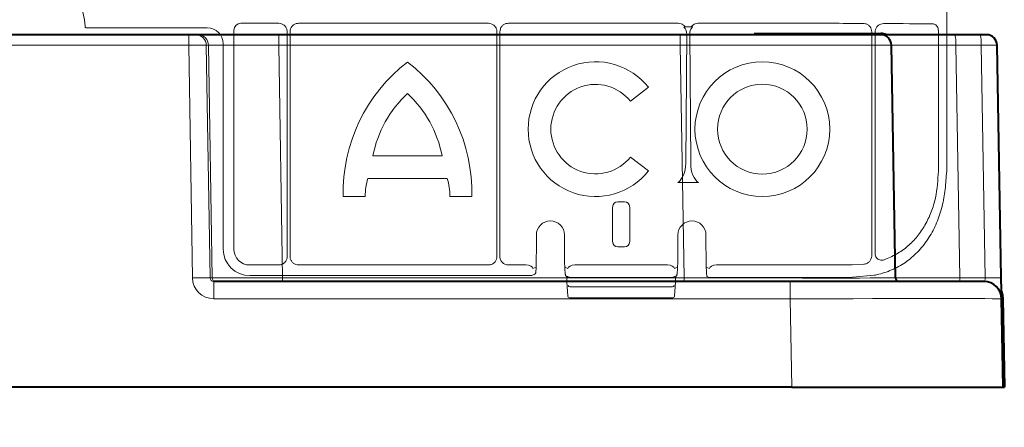
# Model space of a CAD drawing. Units: inches. Extents: x 10227 to 146592, y 1405 to 11083.
# Drawn here: x 14792 to 14932, y 3428 to 3486 of the extents above; entities that cross this region are included whole.
import ezdxf

# ---------------------------------------------------------------- set-up
doc = ezdxf.new("R2010")
doc.units = ezdxf.units.IN
doc.header["$MEASUREMENT"] = 0
doc.layers.get('0').update_dxf_attribs({"lineweight": 0})
doc.styles.add('_TCW_TXTSTY_1', font='verdana.ttf', dxfattribs={"height": 92.307693})

msp = doc.modelspace()

# ---------------------------------------------------------------- linework, layer by layer
for p, q in [((14923.52791, 4014.97299), (14923.52791, 3464.6636)), ((14818.58902, 3485.00586), (14801.49752, 3485.00586)), ((14828.72905, 3485.66594), (14823.36212, 3485.66594)), ((14858.49374, 3485.66594), (14831.55896, 3485.66594)), ((14885.42567, 3485.66594), (14861.32296, 3485.66594)), ((14887.27962, 3485.17034), (14886.40088, 3485.17034)), ((14902.43621, 3485.66594), (14888.25483, 3485.66594)), ((14822.358, 3484.66181), (14822.358, 3453.62784)), ((14829.9368, 3452.5784), (14829.9368, 3484.45818)), ((14830.35154, 3484.45848), (14830.35154, 3452.57673)), ((14859.70095, 3452.57655), (14859.70095, 3484.45872)), ((14860.11575, 3484.45872), (14860.11575, 3452.57655)), ((14886.48731, 3465.79558), (14886.62642, 3484.1947)), ((14887.05414, 3484.1947), (14887.19318, 3465.79558)), ((14912.89222, 3452.72606), (14912.89222, 3484.43101)), ((14913.36537, 3484.43299), (14913.36537, 3452.98416)), ((14922.34416, 3464.66396), (14922.34416, 3484.57305)), ((14820.84827, 3453.62425), (14820.84827, 3482.74657)), ((14881.20348, 3476.58139), (14878.64732, 3474.62)), ((14842.10752, 3466.85567), (14851.91261, 3466.85567)), ((14878.64732, 3466.67072), (14881.20348, 3464.70933)), ((14852.63997, 3463.64828), (14841.38023, 3463.64828)), ((14888.32199, 3463.05219), (14885.35857, 3463.05219)), ((14841.00045, 3461.08433), (14837.89547, 3461.08433)), ((14856.12454, 3461.08433), (14853.01975, 3461.08433)), ((14877.79033, 3460.34345), (14876.87209, 3460.34345)), ((14876.11974, 3459.5894), (14876.11974, 3454.68296)), ((14878.54267, 3454.68296), (14878.54267, 3459.5894)), ((14865.29566, 3455.62969), (14865.29566, 3453.76622)), ((14865.29581, 3455.62969), (14865.29581, 3453.76622)), ((14869.28263, 3453.76622), (14869.28263, 3455.62969)), ((14869.28278, 3453.76622), (14869.28278, 3455.62969)), ((14885.37964, 3455.62969), (14885.37964, 3453.76622)), ((14885.37979, 3455.62969), (14885.37979, 3453.76622)), ((14889.36661, 3453.76622), (14889.36661, 3455.62969)), ((14889.36676, 3453.76622), (14889.36676, 3455.62969)), ((14865.29566, 3453.76622), (14865.29581, 3453.76622)), ((14876.87209, 3453.92891), (14877.79033, 3453.92891)), ((14885.37964, 3453.76622), (14885.37979, 3453.76622)), ((14889.36676, 3453.76622), (14889.36661, 3453.76622)), ((14824.61725, 3451.36855), (14828.72696, 3451.36855)), ((14831.55968, 3451.36855), (14858.49302, 3451.36855)), ((14861.32368, 3451.36855), (14863.79168, 3451.36855)), ((14870.78675, 3451.36855), (14883.87566, 3451.36855)), ((14890.87079, 3451.36855), (14902.43621, 3451.36855)), ((14910.08802, 3451.3813), (14911.7703, 3451.47414)), ((14865.00309, 3450.01677), (14864.64976, 3449.88431)), ((14864.81254, 3450.87301), (14865.25482, 3451.03879)), ((14869.3236, 3451.03879), (14869.76587, 3450.87301)), ((14884.89655, 3450.87301), (14885.33882, 3451.03879)), ((14889.4076, 3451.03874), (14889.84988, 3450.87301)), ((14910.18133, 3449.62121), (14913.23693, 3449.91336)), ((14863.80898, 3449.85883), (14824.61372, 3449.85883)), ((14869.71254, 3449.73517), (14869.52761, 3449.7897)), ((14869.59821, 3449.0065), (14869.59821, 3449.62444)), ((14869.59836, 3449.0065), (14869.59821, 3449.0065)), ((14869.59836, 3449.0065), (14869.59836, 3449.6248)), ((14869.59836, 3449.0065), (14869.59884, 3448.98902)), ((14869.74028, 3446.96353), (14869.59884, 3448.98902)), ((14869.92864, 3449.6333), (14869.8095, 3449.67795)), ((14870.76946, 3449.6078), (14883.89296, 3449.6078)), ((14884.85288, 3449.67795), (14884.73377, 3449.6333)), ((14884.89948, 3449.70039), (14884.85235, 3449.67915)), ((14885.06357, 3448.98902), (14884.92211, 3446.96353)), ((14885.14276, 3449.80748), (14884.94988, 3449.73517)), ((14885.06357, 3448.98902), (14885.06405, 3449.0065)), ((14885.06405, 3449.6248), (14885.06405, 3449.0065)), ((14885.0642, 3449.0065), (14885.06405, 3449.0065)), ((14885.0642, 3449.6236), (14885.0642, 3449.0065)), ((14889.84988, 3449.6173), (14889.49655, 3449.74976)), ((14890.85344, 3449.6078), (14902.43621, 3449.6078)), ((14870.04216, 3448.27573), (14884.62026, 3448.27573)), ((14884.67167, 3446.72997), (14869.99074, 3446.72997))]:
    msp.add_line(p, q)
at = {"color": 7, "linetype": 'Continuous', "lineweight": 40}
for p, q in [((14815.96881, 3484.03561), (14767.10209, 3484.03561)), ((14816.96486, 3484.03561), (14815.96881, 3484.03561)), ((14817.27905, 3484.03561), (14816.96486, 3484.03561)), ((14828.73354, 3484.03561), (14817.27905, 3484.03561)), ((14885.69299, 3484.03561), (14828.73354, 3484.03561)), ((14885.69299, 3484.03561), (14881.82672, 3484.03561)), ((14914.18866, 3484.03561), (14885.69299, 3484.03561)), ((14888.4364, 3484.03561), (14885.69299, 3484.03561)), ((14896.20186, 3484.23561), (14914.18866, 3484.23561)), ((14924.68477, 3484.03561), (14914.18866, 3484.03561)), ((14928.27595, 3484.03561), (14924.68477, 3484.03561)), ((14929.18865, 3484.03561), (14928.27595, 3484.03561)), ((14916.26505, 3449.52688), (14915.68844, 3482.56179)), ((14931.26504, 3449.52688), (14930.68842, 3482.56179)), ((14886.26961, 3449.03561), (14819.50369, 3449.03561)), ((14901.32106, 3449.03561), (14879.17722, 3449.03561)), ((14928.8169, 3449.03561), (14901.32106, 3449.03561)), ((14931.53546, 3434.03561), (14931.31651, 3446.57924)), ((14931.51648, 3446.58273), (14931.73541, 3434.0391)), ((14884.6514, 3434.03561), (14639.36272, 3434.0356)), ((14901.54002, 3434.03561), (14878.04172, 3434.03561)), ((14901.54002, 3434.03561), (14931.53546, 3434.03561)), ((14931.53546, 3434.03561), (14931.63545, 3434.03735))]:
    msp.add_line(p, q, dxfattribs=at)
at = {"color": 8, "linetype": 'Continuous', "lineweight": 0}
for p, q in [((14815.96881, 3484.03561), (14815.96881, 3482.56179)), ((14828.73354, 3484.03561), (14828.73354, 3482.56179)), ((14885.69299, 3484.03561), (14885.69299, 3482.56179)), ((14885.69299, 3484.03561), (14885.69299, 3482.56179)), ((14906.53283, 3484.13561), (14896.7695, 3484.13561)), ((14914.18866, 3484.13561), (14907.59472, 3484.13561)), ((14914.18866, 3484.13561), (14914.18866, 3484.23561)), ((14767.10209, 3482.56178), (14815.96881, 3482.56179)), ((14815.96881, 3482.56179), (14816.4972, 3449.52688)), ((14818.98731, 3449.52688), (14818.45893, 3482.56179)), ((14818.45893, 3482.56179), (14818.77312, 3482.56179)), ((14818.77312, 3482.56179), (14819.3015, 3449.52688)), ((14829.26193, 3449.52688), (14828.73354, 3482.56179)), ((14828.73354, 3482.56179), (14885.69299, 3482.56179)), ((14881.71515, 3482.56179), (14885.69299, 3482.56179)), ((14885.69299, 3482.56179), (14886.26961, 3449.52688)), ((14885.69299, 3482.56179), (14886.26961, 3449.52688)), ((14925.3921, 3449.52688), (14924.81549, 3482.56179)), ((14924.81549, 3482.56179), (14928.40667, 3482.56179)), ((14928.40667, 3482.56179), (14928.98328, 3449.52688)), ((14819.3015, 3449.52688), (14818.98731, 3449.52688)), ((14819.50369, 3449.03561), (14819.50369, 3446.57924)), ((14829.26193, 3449.52688), (14829.26193, 3449.03561)), ((14886.26961, 3449.52688), (14829.26193, 3449.52688)), ((14886.26961, 3449.52688), (14879.21441, 3449.52688)), ((14886.26961, 3449.52688), (14886.26961, 3449.03561)), ((14886.26961, 3449.52688), (14886.26961, 3449.03561)), ((14901.32106, 3449.03561), (14901.32106, 3446.57924)), ((14928.98328, 3449.52688), (14925.3921, 3449.52688)), ((14819.50369, 3446.57924), (14885.60095, 3446.57924)), ((14878.99128, 3446.57924), (14901.32106, 3446.57924)), ((14901.32106, 3446.57924), (14901.54002, 3434.03561)), ((14931.41649, 3446.58099), (14931.63545, 3434.03735))]:
    msp.add_line(p, q, dxfattribs=at)
at = {"color": 8, "linetype": 'Continuous', "lineweight": 0, "flags": 128}
for points in [[(14914.74543, 3484.03561), (14914.49739, 3484.10554), (14914.18866, 3484.13561)], [(14931.41649, 3446.58099), (14931.35889, 3447.08173), (14931.30405, 3447.29327)], [(14931.41649, 3446.58099), (14931.45476, 3446.58165), (14931.48718, 3446.58222), (14931.50885, 3446.5826), (14931.51648, 3446.58273)]]:
    msp.add_lwpolyline(points, dxfattribs=at)
at = {"flags": 128}
for points in [[(14864.64976, 3449.88431), (14864.61062, 3449.87318), (14864.56166, 3449.86833)], [(14869.92864, 3449.6333), (14869.96779, 3449.62216), (14870.01675, 3449.61732)], [(14884.73377, 3449.6333), (14884.69463, 3449.62216), (14884.64567, 3449.61732)]]:
    msp.add_lwpolyline(points, dxfattribs=at)
at = {"color": 7, "linetype": 'Continuous', "lineweight": 40, "flags": 128}
for points in [[(14931.31651, 3446.57924), (14931.31552, 3446.63562), (14931.3126, 3446.80262), (14931.30786, 3447.07398), (14931.30149, 3447.43949), (14931.29371, 3447.88542), (14931.2848, 3448.39501), (14931.27514, 3448.94911), (14931.26504, 3449.52688)], [(14931.29871, 3447.59889), (14931.45664, 3447.10273), (14931.51648, 3446.58273)], [(14931.63545, 3434.03735), (14931.67369, 3434.03802), (14931.70614, 3434.03859), (14931.72781, 3434.03897), (14931.73541, 3434.0391)]]:
    msp.add_lwpolyline(points, dxfattribs=at)
for radius in [9.56102, 6.36838]:
    msp.add_circle((14897.36611, 3470.64536), radius)
for centre, radius, start, end in [((14791.97422, 3484.75149), 9.28559, 3.038292, 176.961708), ((14861.15583, 3461.69307), 23.26832, 127.4409492, 181.4990939), ((14832.86419, 3461.69307), 23.26832, 358.5009061, 52.5590508), ((14873.69878, 3470.64536), 9.56854, 38.3432151, 321.6567849), ((14873.69878, 3470.64536), 6.34708, 38.7712479, 321.2287521), ((14858.02736, 3463.81253), 16.20806, 132.823369, 169.1781844), ((14835.99282, 3463.81253), 16.20806, 10.8218156, 47.176631), ((14850.00445, 3461.06077), 9.00404, 163.2993457, 179.8499961), ((14844.01572, 3461.06077), 9.00404, 0.1500039, 16.7006543), ((14867.28921, 3455.62969), 1.99341, 90, 180), ((14867.28921, 3455.62969), 1.99341, 0, 90), ((14887.37321, 3455.62969), 1.99356, 0, 180), ((14887.37321, 3455.62969), 1.99341, 90, 180), ((14887.37321, 3455.62969), 1.99341, 0, 90), ((14864.77597, 3450.43032), 0.47182, 298.7746701, 337.2260223), ((14869.66287, 3450.00034), 0.25032, 179.8926821, 237.2952249), ((14884.99963, 3450.0003), 0.25024, 302.7188616, 0.1171596), ((14869.39341, 3449.63449), 0.20518, 357.2915856, 49.1507675), ((14869.84927, 3449.0065), 0.25105, 180, 183.995138), ((14884.81314, 3449.0065), 0.25105, 356.004862, 0), ((14885.31471, 3449.62509), 0.25066, 133.3133372, 180.0676248), ((14870.01633, 3448.5053), 0.23102, 193.0194672, 276.4188046), ((14884.64609, 3448.5053), 0.23102, 263.5811954, 346.9805328), ((14869.99073, 3446.98104), 0.25105, 183.995138, 270), ((14884.67168, 3446.98104), 0.25105, 270, 356.004862)]:
    msp.add_arc(centre, radius, start, end)
at = {"color": 8, "linetype": 'Continuous', "lineweight": 0}
for centre, radius, start, end in [((14816.96205, 3482.53856), 1.49705, 0.8891104, 89.8924815), ((14817.27624, 3482.53856), 1.49705, 0.8891104, 89.8924815), ((14920.51346, 3482.92295), 4.31716, 355.2011995, 14.9353865), ((14924.10464, 3482.92295), 4.31716, 355.2011995, 14.9353865), ((14817.74226, 3406.19161), 43.35315, 88.3543079, 91.6456953), ((14819.80043, 3449.5346), 0.499, 180.8866319, 269.8937449), ((14926.82623, 3449.40651), 1.43917, 175.2019758, 194.9345975), ((14930.12416, 3414.98045), 34.56527, 88.1085263, 91.8914769)]:
    msp.add_arc(centre, radius, start, end, dxfattribs=at)
at = {"color": 7, "linetype": 'Continuous', "lineweight": 40}
for centre, radius, start, end in [((14914.18865, 3482.53561), 1.7, 61.9275146, 90.0000016), ((14914.18865, 3482.53561), 1.5, 1.0000016, 90.0000016), ((14929.18865, 3482.53561), 1.5, 1.0000016, 90.0000016), ((14916.76497, 3449.53561), 0.5, 181.0000016, 270.0000016), ((14928.81688, 3446.53561), 2.5, 1.0000016, 90.0000016)]:
    msp.add_arc(centre, radius, start, end, dxfattribs=at)
at = {"extrusion": (0, 0, -1)}
for centre, major_axis, ratio, start_param, end_param in [((14818.58864, 3482.7462), (1.59795, 1.59795), 0.999828677, 5.497872813, 7.068497802), ((14823.36228, 3484.66162), (0.7102, -0.7102), 0.999828677, 2.356280159, 3.926905148), ((14902.43622, 3485.27811), (-30.126, 0), 0.012872538, 1.570796327, 1.882363207), ((14902.43622, 3485.27811), (-30.126, 0), 0.012872538, 1.986671482, 2.259062908), ((14884.78034, 3465.83428), (0, 2.95685), 0.577350269, 1.583886296, 2.796055226), ((14888.90018, 3465.83428), (0, 2.95685), 0.577350269, 3.487130081, 4.699299011), ((14876.873, 3459.58846), (-0.18288, 0.73262), 0.997412856, 4.957618483, 6.527197391), ((14877.78941, 3459.58846), (0.18288, 0.73262), 0.997412856, 6.039173223, 7.608752131), ((14876.873, 3454.6839), (-0.18288, -0.73262), 0.997412856, 6.039173223, 7.608752131), ((14877.78941, 3454.6839), (0.18288, -0.73262), 0.997412856, 4.957618483, 6.527197391), ((14824.61435, 3453.62492), (-2.66324, -2.66324), 0.999828677, 5.497872813, 7.068497802), ((14824.61764, 3453.62821), (-1.59795, -1.59795), 0.999828677, 5.497872813, 7.068497802), ((14865.16414, 3453.76624), (0, 3.76575), 0.034920769, 1.570796327, 2.777242637), ((14869.41427, 3453.76624), (0, 3.76575), 0.034920769, 3.154682623, 4.71238898), ((14885.24814, 3453.76624), (0, 3.76575), 0.034920769, 1.570796327, 3.128502684), ((14889.49827, 3453.76624), (-0.00852, 4.02862), 0.032642039, 3.219318429, 4.712458011), ((14863.79143, 3450.86642), (0.47048, 0.17637), 0.999305311, 5.071273345, 5.10572311), ((14863.80896, 3450.87299), (-1.00414, 0.02285), 0.493007565, 1.559577845, 3.095467586), ((14870.76945, 3450.87299), (-1.00414, -0.02285), 0.493007565, 0.046125067, 1.582014809), ((14870.78699, 3450.86642), (0.47048, -0.17637), 0.999305311, 4.319054851, 4.353504615), ((14883.87543, 3450.86642), (0.47048, 0.17637), 0.999305311, 5.071273345, 5.10572311), ((14883.89296, 3450.87299), (-1.00414, 0.02285), 0.493007565, 1.559577845, 3.095467586), ((14890.85345, 3450.87299), (-1.00414, -0.02285), 0.493007565, 0.046125067, 1.582014809), ((14890.87099, 3450.86642), (0.47048, -0.17637), 0.999305311, 4.319054851, 4.353504615), ((14902.43622, 3451.75636), (-30.126, 0), 0.012872538, 4.455582039, 4.71238898), ((14863.80896, 3449.86869), (-0.75315, 0), 0.013090717, 3.176499239, 4.71238898), ((14870.76945, 3449.61768), (-0.75315, 0), 0.013090717, 4.71238898, 6.248278722), ((14883.89296, 3449.61768), (-0.75315, 0), 0.013090717, 3.176499239, 4.71238898), ((14890.85345, 3449.61766), (-1.0042, 0), 0.009818038, 4.71238898, 6.248278722), ((14902.43622, 3449.9989), (-29.87495, 0), 0.013090717, 4.450142434, 4.71238898)]:
    msp.add_ellipse(centre, major_axis=major_axis, ratio=ratio, start_param=start_param, end_param=end_param, dxfattribs=at)
at = {"color": 8, "linetype": 'Continuous', "lineweight": 0, "extrusion": (0, 0, -1)}
for centre, major_axis, ratio, start_param, end_param in [((14815.96854, 3482.53561), (-2.49994, -0.02399), 0.010469676, 1.571008445, 3.054259204), ((14828.73675, 3482.53561), (10.00166, -0.02399), 0.002616641, 3.228810982, 4.712061741), ((14885.68431, 3482.53561), (-30.00411, -0.02618), 0.000872248, 1.571086449, 3.14157819), ((14885.68431, 3482.53561), (-30.00411, -0.02618), 0.000872248, 1.571086449, 1.658921804), ((14925.6904, 3482.53561), (10.00198, -0.02618), 0.002397555, 3.141544526, 4.624795285), ((14928.1885, 3482.53561), (-2.49992, -0.02618), 0.009593616, 1.658274906, 3.141525665), ((14819.50828, 3449.57924), (-2.95782, -0.56817), 0.995902467, -1.380254026, 0.173089008), ((14819.50828, 3449.53561), (-0.51834, -0.05478), 0.958813732, -1.461020214, 0.09232282), ((14829.26457, 3449.53561), (-10.00115, -0.008), 0.000872307, -1.570530473, -0.087279714), ((14886.26033, 3449.53561), (30.00472, -0.00873), 0.000290738, -0.000005159, 1.570486581), ((14926.26642, 3449.53561), (-10.00137, -0.00873), 0.000799287, -1.483264013, -0.000013254), ((14928.76452, 3449.53561), (0.06434, -0.49923), 0.429975106, -1.49798491, 0.055358124), ((14901.31269, 3446.53561), (-30.00381, -0.04363), 0.001453774, 1.571077652, 3.141569392)]:
    msp.add_ellipse(centre, major_axis=major_axis, ratio=ratio, start_param=start_param, end_param=end_param, dxfattribs=at)
for points, knots in [([(14801.49752, 3485.00586), (14801.48345, 3485.00657), (14801.44125, 3485.00869), (14801.37343, 3485.03331), (14801.30679, 3485.0867), (14801.25958, 3485.15954), (14801.25103, 3485.21562), (14801.24675, 3485.24366)], [0, 0, 0, 0, 0.111197842, 0.333413186, 0.555671855, 0.77782666, 1, 1, 1, 1]), ([(14829.9368, 3484.45818), (14829.93094, 3484.54723), (14829.91616, 3484.77159), (14829.77153, 3485.11116), (14829.4984, 3485.4176), (14829.13646, 3485.62585), (14828.86485, 3485.65258), (14828.72905, 3485.66594)], [0, 0, 0, 0, 0.141243335, 0.35587825, 0.570539692, 0.785273482, 1, 1, 1, 1]), ([(14831.55896, 3485.66594), (14831.46994, 3485.66006), (14831.24564, 3485.64525), (14830.90614, 3485.50066), (14830.59978, 3485.2276), (14830.39156, 3484.86577), (14830.36488, 3484.59424), (14830.35154, 3484.45848)], [0, 0, 0, 0, 0.1412507496, 0.3558921408, 0.5705653156, 0.7852847961, 1, 1, 1, 1]), ([(14859.70095, 3484.45872), (14859.6951, 3484.54773), (14859.68034, 3484.77198), (14859.53578, 3485.1114), (14859.26278, 3485.41772), (14858.90098, 3485.62591), (14858.62948, 3485.65259), (14858.49374, 3485.66594)], [0, 0, 0, 0, 0.141239335, 0.355860549, 0.570524829, 0.785280179, 1, 1, 1, 1]), ([(14861.32296, 3485.66594), (14861.23394, 3485.66009), (14861.00965, 3485.64534), (14860.67024, 3485.50069), (14860.36391, 3485.22771), (14860.15572, 3484.86593), (14860.12907, 3484.59444), (14860.11575, 3484.45872)], [0, 0, 0, 0, 0.141269856, 0.355901621, 0.570564401, 0.785318251, 1, 1, 1, 1]), ([(14886.40088, 3485.17034), (14886.33115, 3485.25133), (14886.17297, 3485.43505), (14885.83186, 3485.62518), (14885.56106, 3485.65235), (14885.42567, 3485.66594)], [0, 0, 0, 0, 0.282767378, 0.641390205, 1, 1, 1, 1]), ([(14886.22204, 3485.11605), (14886.24064, 3485.1285), (14886.28259, 3485.15658), (14886.34783, 3485.16898), (14886.38895, 3485.17003), (14886.40088, 3485.17034)], [0, 0, 0, 0, 0.361168721, 0.81457425, 1, 1, 1, 1]), ([(14886.62642, 3484.1947), (14886.60634, 3484.3729), (14886.56844, 3484.7092), (14886.35032, 3485.00263), (14886.22256, 3485.11559), (14886.22204, 3485.11605)], [0, 0, 0, 0, 0.52888938, 0.998086759, 1, 1, 1, 1]), ([(14887.45846, 3485.11605), (14887.45796, 3485.11559), (14887.33278, 3485.00048), (14887.11088, 3484.71024), (14887.07379, 3484.37327), (14887.05414, 3484.1947)], [0, 0, 0, 0, 0.001877465, 0.471091662, 1, 1, 1, 1]), ([(14888.25483, 3485.66594), (14888.11944, 3485.65235), (14887.84864, 3485.62518), (14887.50753, 3485.43505), (14887.34935, 3485.25133), (14887.27962, 3485.17034)], [0, 0, 0, 0, 0.358609795, 0.717232622, 1, 1, 1, 1]), ([(14887.27962, 3485.17034), (14887.30827, 3485.16878), (14887.36587, 3485.16566), (14887.4266, 3485.14098), (14887.45325, 3485.12013), (14887.45846, 3485.11605)], [0, 0, 0, 0, 0.443365221, 0.891037709, 1, 1, 1, 1]), ([(14912.89222, 3484.43101), (14912.87954, 3484.56235), (14912.85414, 3484.82536), (14912.6588, 3485.1776), (14912.36808, 3485.45355), (14912.02211, 3485.61877), (14911.77857, 3485.63855), (14911.67136, 3485.64726)], [0, 0, 0, 0, 0.200181401, 0.400857417, 0.608473823, 0.827641577, 1, 1, 1, 1]), ([(14914.60683, 3485.63284), (14914.45704, 3485.61876), (14914.15758, 3485.59061), (14913.76175, 3485.35238), (14913.48615, 3485.007), (14913.37581, 3484.67782), (14913.36771, 3484.48768), (14913.36537, 3484.43299)], [0, 0, 0, 0, 0.244591593, 0.488982471, 0.714005938, 0.917740267, 1, 1, 1, 1]), ([(14922.34416, 3484.57305), (14922.33565, 3484.68596), (14922.3186, 3484.91218), (14922.18585, 3485.21322), (14921.98939, 3485.44021), (14921.77225, 3485.55929), (14921.62819, 3485.57251), (14921.57221, 3485.57765)], [0, 0, 0, 0, 0.213913813, 0.428558142, 0.644592396, 0.861895603, 1, 1, 1, 1]), ([(14913.23693, 3449.91336), (14913.45594, 3449.96015), (14914.40085, 3450.16203), (14916.01643, 3450.73309), (14917.93471, 3451.85137), (14919.63024, 3453.36258), (14921.03018, 3455.2012), (14922.17826, 3457.30943), (14922.89892, 3459.63771), (14923.38412, 3462.11344), (14923.44422, 3463.80546), (14923.52791, 3464.6636)], [0, 0, 0, 0, 0.0346959679, 0.1496891103, 0.2683929286, 0.3883737867, 0.5122001857, 0.6323914152, 0.7560838893, 0.8762935682, 1, 1, 1, 1]), ([(14914.62981, 3452.10728), (14915.23378, 3452.35617), (14916.44174, 3452.85395), (14918.01985, 3453.98591), (14919.37497, 3455.37578), (14920.49757, 3457.01507), (14921.36038, 3458.87234), (14922.14629, 3461.402), (14922.26722, 3463.39556), (14922.34416, 3464.66396)], [0, 0, 0, 0, 0.128201401, 0.256409022, 0.383777313, 0.511163043, 0.641550093, 0.771936962, 1, 1, 1, 1]), ([(14911.7703, 3451.47414), (14911.91119, 3451.50577), (14912.05242, 3451.53747), (14912.31594, 3451.65274), (14912.55131, 3451.8354), (14912.8018, 3452.19755), (14912.8872, 3452.51936), (14912.89146, 3452.69454), (14912.89222, 3452.72606)], [0, 0, 0, 0, 0.240797817, 0.241381061, 0.481453809, 0.720217532, 0.949659713, 1, 1, 1, 1]), ([(14913.36537, 3452.98416), (14913.37466, 3452.87955), (14913.39327, 3452.66983), (14913.54357, 3452.39306), (14913.76497, 3452.18523), (14914.04232, 3452.06297), (14914.34274, 3452.03073), (14914.53645, 3452.08239), (14914.62981, 3452.10728)], [0, 0, 0, 0, 0.164615014, 0.33004357, 0.491952183, 0.657315369, 0.834836551, 1, 1, 1, 1]), ([(14828.72696, 3451.36855), (14828.81617, 3451.37442), (14829.04093, 3451.38919), (14829.38107, 3451.53412), (14829.68811, 3451.80764), (14829.89668, 3452.17027), (14829.92343, 3452.44236), (14829.9368, 3452.5784)], [0, 0, 0, 0, 0.1412635807, 0.3558818384, 0.5705251326, 0.785269451, 1, 1, 1, 1]), ([(14830.35154, 3452.57673), (14830.3574, 3452.48764), (14830.37217, 3452.26319), (14830.51688, 3451.92352), (14830.79005, 3451.61694), (14831.15213, 3451.40862), (14831.42383, 3451.38191), (14831.55968, 3451.36855)], [0, 0, 0, 0, 0.141256749, 0.355887004, 0.570541521, 0.785270745, 1, 1, 1, 1]), ([(14858.49302, 3451.36855), (14858.58209, 3451.3744), (14858.8065, 3451.38913), (14859.14608, 3451.53393), (14859.45269, 3451.80697), (14859.66095, 3452.16904), (14859.68762, 3452.44071), (14859.70095, 3452.57655)], [0, 0, 0, 0, 0.141243511, 0.355880873, 0.57054472, 0.785261277, 1, 1, 1, 1]), ([(14860.11575, 3452.57655), (14860.1216, 3452.48746), (14860.13633, 3452.26304), (14860.28103, 3451.92339), (14860.55419, 3451.61689), (14860.91622, 3451.40864), (14861.18786, 3451.38191), (14861.32368, 3451.36855)], [0, 0, 0, 0, 0.141276282, 0.355903547, 0.570566737, 0.785285243, 1, 1, 1, 1]), ([(14869.81007, 3449.67933), (14869.79882, 3449.6835), (14869.76188, 3449.69721), (14869.73233, 3449.72117), (14869.7158, 3449.73341), (14869.71315, 3449.73484), (14869.71254, 3449.73517)], [0, 0, 0, 0, 0.168790821, 0.554135989, 0.897613629, 1, 1, 1, 1]), ([(14884.94988, 3449.73517), (14884.94557, 3449.73244), (14884.93734, 3449.72723), (14884.91819, 3449.70974), (14884.89956, 3449.70043), (14884.89948, 3449.70039)], [0, 0, 0, 0, 0.522952812, 0.997954546, 1, 1, 1, 1]), ([(14885.13127, 3449.79485), (14885.1314, 3449.79496), (14885.13227, 3449.79575), (14885.12958, 3449.79327), (14885.12257, 3449.78547), (14885.11087, 3449.77098), (14885.0919, 3449.7419), (14885.06952, 3449.69202), (14885.06677, 3449.64853), (14885.06519, 3449.62348)], [0, 0, 0, 0, 0.026139334, 0.175012114, 0.262820947, 0.341028463, 0.474527055, 0.697321495, 1, 1, 1, 1])]:
    msp.add_open_spline(points, degree=3, knots=knots)

# ---------------------------------------------------------------- texts
at = {"linetype": 'Continuous', "insert": (10575.12645, 3934.10442), "char_height": 92.3076923, "attachment_point": 1, "style": '_TCW_TXTSTY_1'}
msp.add_mtext_dynamic_manual_height_columns('\\pi736.62129;Infiltration Inlet\\P\\pi100.82029;(location based on usage)', width=1735.2677765, gutter_width=1, heights=[0], dxfattribs=at)

doc.saveas('drawing.dxf')
